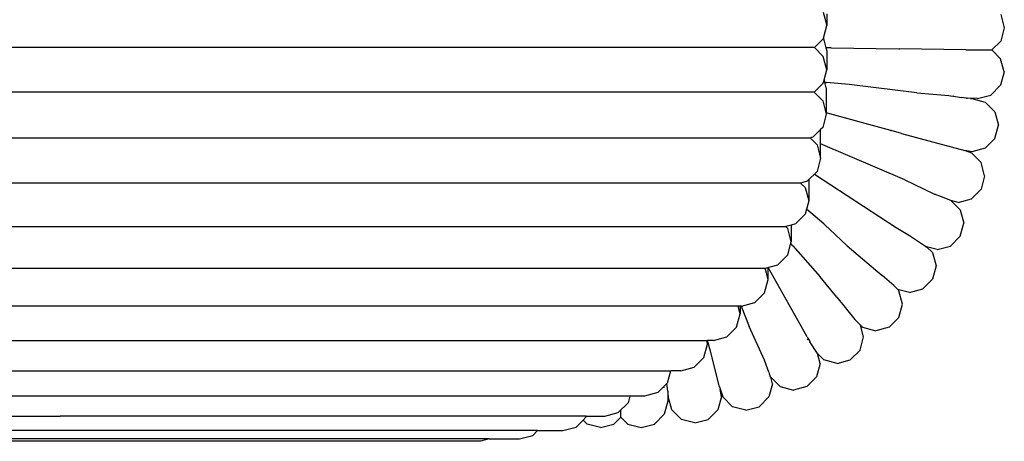
# Model space of a CAD drawing. Units: metres. Extents: x 2.06 to 11.6, y -1.77 to 4.42.
# Drawn here: x 9.13 to 9.35, y -0.33 to -0.23 of the extents above; entities that cross this region are included whole.
import ezdxf

# ---------------------------------------------------------------- set-up
doc = ezdxf.new("R2010")
doc.units = ezdxf.units.M
doc.layers.add('MOB_02', color=2, linetype='Continuous')

# ---------------------------------------------------------------- blocks, each defined once
blk = doc.blocks.new('8301_POLTRONA_VISTA_03')
for p, q in [((0.40239, 0.09675), (0.40319, 0.09375)), ((0.40319, 0.09635), (0.40319, 0.09375)), ((0.44239, 0.09621), (0.44319, 0.09321)), ((0.40242, 0.09087), (0.40319, 0.09375)), ((0.44319, 0.09321), (0.44239, 0.09021)), ((0.40239, 0.09075), (0.40039, 0.08875)), ((0.40239, 0.09075), (0.40242, 0.09087)), ((0.40242, 0.09087), (0.40256, 0.09037)), ((0.40256, 0.09037), (0.40259, 0.09026)), ((0.40259, 0.09026), (0.4026, 0.09021)), ((0.4026, 0.09021), (0.40301, 0.08867)), ((0.44239, 0.09021), (0.4404, 0.08822)), ((0.40039, 0.08875), (-0.40039, 0.08875)), ((0.40239, 0.08675), (0.40039, 0.08875)), ((0.40319, 0.08375), (0.40239, 0.08675)), ((0.40418, 0.08868), (0.40301, 0.08867)), ((0.40301, 0.08867), (0.40319, 0.088)), ((0.40319, 0.088), (0.40319, 0.08375)), ((0.40418, 0.08868), (0.41945, 0.08845)), ((0.41945, 0.08845), (0.41956, 0.08849)), ((0.43449, 0.08827), (0.41956, 0.08849)), ((0.43449, 0.08827), (0.4404, 0.08822)), ((0.44236, 0.08626), (0.4404, 0.08822)), ((0.44316, 0.08326), (0.44236, 0.08626)), ((0.40258, 0.08147), (0.40319, 0.08375)), ((0.44316, 0.08326), (0.44236, 0.08026)), ((0.40033, 0.07869), (0.40239, 0.08075)), ((0.40239, 0.08075), (0.4026, 0.0814)), ((0.40258, 0.08147), (0.4026, 0.0814)), ((0.4026, 0.0814), (0.40273, 0.08091)), ((0.40273, 0.08091), (0.40312, 0.08088)), ((0.40307, 0.07965), (0.40273, 0.08091)), ((0.40821, 0.08046), (0.40312, 0.08088)), ((0.42345, 0.07854), (0.40821, 0.08046)), ((0.44236, 0.08026), (0.44016, 0.07806)), ((0.40033, 0.07869), (0, 0.07869)), ((0.40227, 0.07675), (0.40033, 0.07869)), ((0.40307, 0.07965), (0.40307, 0.07375)), ((0.42345, 0.07854), (0.43069, 0.07799)), ((0.43069, 0.07799), (0.43147, 0.07784)), ((0.43147, 0.07784), (0.4316, 0.07785)), ((0.4316, 0.07785), (0.43173, 0.07782)), ((0.43173, 0.07782), (0.43267, 0.07768)), ((0.43267, 0.07768), (0.43354, 0.07754)), ((0.43716, 0.07726), (0.44016, 0.07806)), ((0.40227, 0.07675), (0.40307, 0.07375)), ((0.43453, 0.07738), (0.43354, 0.07754)), ((0.43464, 0.07737), (0.43453, 0.07738)), ((0.43464, 0.07737), (0.43494, 0.07732)), ((0.43716, 0.07726), (0.43494, 0.07732)), ((0.43556, 0.0773), (0.43586, 0.07725)), ((0.43586, 0.07725), (0.43886, 0.07644)), ((0.44106, 0.07425), (0.43886, 0.07644)), ((0.40307, 0.07375), (0.40227, 0.07075)), ((0.41759, 0.07007), (0.40307, 0.07402)), ((0.44106, 0.07425), (0.44186, 0.07125)), ((0.44106, 0.06825), (0.44186, 0.07125)), ((0.40179, 0.07028), (0.40007, 0.06855)), ((0.40227, 0.07075), (0.40179, 0.07028)), ((0.40179, 0.06724), (0.40179, 0.07028)), ((0.41759, 0.07007), (0.41769, 0.07005)), ((0.41769, 0.07005), (0.41773, 0.07004)), ((0.42002, 0.06942), (0.41773, 0.07004)), ((0.42002, 0.06942), (0.43429, 0.06555)), ((0, 0.06838), (0.3898, 0.06838)), ((0.3898, 0.06838), (0.39944, 0.06838)), ((0.39944, 0.06838), (0.39971, 0.06846)), ((0.40099, 0.06683), (0.39944, 0.06838)), ((0.40007, 0.06855), (0.39971, 0.06846)), ((0.39971, 0.06846), (0.39973, 0.06855)), ((0.40099, 0.06683), (0.40179, 0.06383)), ((0.40179, 0.06383), (0.40179, 0.06724)), ((0.42077, 0.05895), (0.40179, 0.06704)), ((0.44106, 0.06825), (0.43886, 0.06605)), ((0.43438, 0.06553), (0.43429, 0.06555)), ((0.43438, 0.06553), (0.43577, 0.06504)), ((0.43586, 0.06525), (0.43438, 0.06553)), ((0.43797, 0.06284), (0.43577, 0.06504)), ((0.43886, 0.06605), (0.43586, 0.06525)), ((0.40179, 0.06383), (0.40099, 0.06083)), ((0.43877, 0.05984), (0.43797, 0.06284)), ((0.39879, 0.05863), (0.40099, 0.06083)), ((0.40039, 0.06023), (0.41885, 0.04818)), ((0.3973, 0.05823), (0, 0.05823)), ((0.39879, 0.05863), (0.3973, 0.05823)), ((0.39835, 0.05718), (0.3973, 0.05823)), ((0.39915, 0.05899), (0.39915, 0.05418)), ((0.42077, 0.05895), (0.42496, 0.05693)), ((0.43877, 0.05984), (0.43797, 0.05684)), ((0.39835, 0.05718), (0.39915, 0.05418)), ((0.42496, 0.05693), (0.42743, 0.05575)), ((0.42902, 0.05511), (0.42743, 0.05575)), ((0.43797, 0.05684), (0.43577, 0.05464)), ((0.39915, 0.05418), (0.39871, 0.05252)), ((0.43118, 0.05426), (0.42902, 0.05511)), ((0.43277, 0.05384), (0.43118, 0.05426)), ((0.43118, 0.05426), (0.43323, 0.05221)), ((0.43277, 0.05384), (0.43577, 0.05464)), ((0.39835, 0.05118), (0.39615, 0.04899)), ((0.39866, 0.05234), (0.39835, 0.05118)), ((0.39871, 0.05252), (0.39866, 0.05234)), ((0.40255, 0.04899), (0.39866, 0.05234)), ((0.43323, 0.05221), (0.43404, 0.04921)), ((0.39615, 0.04899), (0.39519, 0.04873)), ((0.40255, 0.04899), (0.40288, 0.04865)), ((0.43323, 0.04621), (0.43404, 0.04921)), ((0, 0.0484), (0.39398, 0.0484)), ((0.39519, 0.04873), (0.39398, 0.0484)), ((0.39438, 0.048), (0.39398, 0.0484)), ((0.39519, 0.045), (0.39438, 0.048)), ((0.39519, 0.04873), (0.39519, 0.045)), ((0.40288, 0.04865), (0.4038, 0.04783)), ((0.40782, 0.04409), (0.4038, 0.04783)), ((0.41885, 0.04818), (0.42186, 0.04642)), ((0.39438, 0.042), (0.39519, 0.045)), ((0.39552, 0.04405), (0.39508, 0.04458)), ((0.42186, 0.04642), (0.4257, 0.04384)), ((0.43323, 0.04621), (0.43104, 0.04402)), ((0.39552, 0.04405), (0.4017, 0.03709)), ((0.40782, 0.04409), (0.41564, 0.03739)), ((0.42534, 0.04394), (0.4257, 0.04384)), ((0.42701, 0.04253), (0.4257, 0.04384)), ((0.42804, 0.04321), (0.4257, 0.04384)), ((0.42701, 0.04253), (0.42781, 0.03953)), ((0.42804, 0.04321), (0.43104, 0.04402)), ((0.39438, 0.042), (0.39219, 0.0398)), ((0, 0.03903), (0.3893, 0.03903)), ((0.3893, 0.03903), (0.39219, 0.0398)), ((0.38999, 0.03646), (0.3893, 0.03903)), ((0.38999, 0.03646), (0.38999, 0.03921)), ((0.39874, 0.02355), (0.38999, 0.03921)), ((0.42781, 0.03953), (0.42701, 0.03653)), ((0.38918, 0.03346), (0.38999, 0.03646)), ((0.40548, 0.03246), (0.4017, 0.03709)), ((0.41832, 0.03509), (0.41564, 0.03739)), ((0.42481, 0.03434), (0.42701, 0.03653)), ((0.38918, 0.03346), (0.38699, 0.03126)), ((0.41832, 0.03509), (0.41942, 0.03396)), ((0.42181, 0.03353), (0.41914, 0.03425)), ((0.41945, 0.03393), (0.41942, 0.03396)), ((0.42026, 0.03093), (0.41945, 0.03393)), ((0.42181, 0.03353), (0.42481, 0.03434)), ((0.38399, 0.03046), (0.38699, 0.03126)), ((0.40548, 0.03246), (0.40954, 0.02748)), ((0.38399, 0.03046), (-0.38399, 0.03046)), ((0.38366, 0.02872), (0.38319, 0.03046)), ((0.38366, 0.03046), (0.38366, 0.02872)), ((0.38388, 0.03046), (0.38569, 0.0259)), ((0.41945, 0.02793), (0.42026, 0.03093)), ((0.38285, 0.02572), (0.38366, 0.02872)), ((0.41079, 0.0262), (0.40954, 0.02748)), ((0.41945, 0.02793), (0.41726, 0.02573)), ((0.38285, 0.02572), (0.38066, 0.02352)), ((0.38914, 0.0183), (0.38569, 0.0259)), ((0.41126, 0.02573), (0.41079, 0.0262)), ((0.4115, 0.02354), (0.41079, 0.0262)), ((0.41126, 0.02573), (0.41426, 0.02493)), ((0.41726, 0.02573), (0.41426, 0.02493)), ((-0.37632, 0.02272), (0.37632, 0.02272)), ((0.37611, 0.02272), (0.37632, 0.02192)), ((0.37632, 0.02272), (0.37632, 0.02192)), ((0.37766, 0.02272), (0.37632, 0.02272)), ((0.37701, 0.02034), (0.37632, 0.02272)), ((0.37766, 0.02272), (0.38066, 0.02352)), ((0.39874, 0.02355), (0.39891, 0.02322)), ((0.39897, 0.02291), (0.3988, 0.02311)), ((0.39891, 0.02322), (0.39935, 0.02253)), ((0.39935, 0.02253), (0.3994, 0.02243)), ((0.40108, 0.01977), (0.3994, 0.02243)), ((0.4107, 0.02054), (0.4115, 0.02354)), ((0.37552, 0.01892), (0.37632, 0.02192)), ((0.37898, 0.01228), (0.37701, 0.02034)), ((0.4085, 0.01835), (0.4107, 0.02054)), ((0.37552, 0.01892), (0.37332, 0.01672)), ((0.39015, 0.01556), (0.38914, 0.0183)), ((0.40168, 0.01751), (0.40108, 0.01977)), ((0.40108, 0.01977), (0.4025, 0.01835)), ((0.4055, 0.01754), (0.4025, 0.01835)), ((0.4055, 0.01754), (0.4085, 0.01835)), ((-0.36804, 0.01592), (0.36804, 0.01592)), ((0.36731, 0.01319), (0.36804, 0.01592)), ((0.37032, 0.01592), (0.36804, 0.01592)), ((0.37032, 0.01592), (0.37332, 0.01672)), ((0.39015, 0.01556), (0.39046, 0.01457)), ((0.40168, 0.01751), (0.40088, 0.01451)), ((0.39046, 0.01457), (0.39049, 0.01451)), ((0.39052, 0.01448), (0.39049, 0.01451)), ((0.39055, 0.01445), (0.39052, 0.01448)), ((0.39094, 0.01299), (0.39055, 0.01445)), ((0.39268, 0.01232), (0.39055, 0.01445)), ((0.39868, 0.01232), (0.40088, 0.01451)), ((0.36713, 0.01301), (0.36512, 0.011)), ((0.36652, 0.01213), (0.36655, 0.01209)), ((0.3672, 0.01309), (0.36713, 0.01301)), ((0.36735, 0.01129), (0.36713, 0.01301)), ((0.3672, 0.01309), (0.36729, 0.01317)), ((0.36731, 0.01319), (0.36727, 0.01315)), ((0.36735, 0.01129), (0.36737, 0.00908)), ((0.37898, 0.01228), (0.37975, 0.00999)), ((0.37944, 0.01013), (0.37918, 0.01168)), ((0.39094, 0.01299), (0.39014, 0.00999)), ((0.39268, 0.01232), (0.39568, 0.01151)), ((0.39868, 0.01232), (0.39568, 0.01151)), ((0.35881, 0.01019), (-0.35881, 0.01019)), ((0.35881, 0.01019), (0.3584, 0.00866)), ((0.36212, 0.01019), (0.35881, 0.01019)), ((0.36512, 0.011), (0.36212, 0.01019)), ((0.36737, 0.00908), (0.36656, 0.00608)), ((0.36735, 0.01065), (0.36744, 0.01013)), ((0.36825, 0.00713), (0.36744, 0.01013)), ((0.37944, 0.01013), (0.37864, 0.00713)), ((0.38194, 0.00779), (0.37975, 0.00999)), ((0.38794, 0.00779), (0.39014, 0.00999)), ((0.3584, 0.00866), (0.3562, 0.00647)), ((0.35679, 0.00546), (0.35678, 0.00705)), ((0.37044, 0.00493), (0.36825, 0.00713)), ((0.37644, 0.00493), (0.37864, 0.00713)), ((0.38494, 0.00699), (0.38194, 0.00779)), ((0.38494, 0.00699), (0.38794, 0.00779)), ((-0.23043, 0.00566), (0.23043, 0.00566)), ((0.34771, 0.00566), (0.23043, 0.00566)), ((0.34674, 0.00322), (0.34831, 0.00479)), ((0.349, 0.00566), (0.34771, 0.00566)), ((0.34893, 0.00542), (0.34831, 0.00479)), ((0.34921, 0.00388), (0.34831, 0.00479)), ((0.349, 0.00566), (0.34893, 0.00542)), ((0.349, 0.00566), (0.3532, 0.00566)), ((0.3532, 0.00566), (0.3562, 0.00647)), ((0.35679, 0.00546), (0.35521, 0.00388)), ((0.35679, 0.00546), (0.35837, 0.00388)), ((0.36656, 0.00608), (0.36437, 0.00388)), ((0.37344, 0.00413), (0.37044, 0.00493)), ((0.37344, 0.00413), (0.37644, 0.00493)), ((0.33801, 0.00242), (0, 0.00242)), ((0.33801, 0.00242), (0.33692, 0.00133)), ((0.33801, 0.00242), (0.34374, 0.00242)), ((0.34374, 0.00242), (0.34674, 0.00322)), ((0.35221, 0.00308), (0.34921, 0.00388)), ((0.35221, 0.00308), (0.35521, 0.00388)), ((0.35837, 0.00388), (0.36137, 0.00308)), ((0.36137, 0.00308), (0.36437, 0.00388)), ((0.32715, 0.00052), (-0.32715, 0.00052)), ((0.32519, 0), (-0.32519, 0)), ((0.32715, 0.00052), (0.32519, 0)), ((0.32715, 0.00052), (0.33392, 0.00052)), ((0.33392, 0.00052), (0.33692, 0.00133))]:
    blk.add_line(p, q)

msp = doc.modelspace()

# ---------------------------------------------------------------- block references
at = {"layer": 'MOB_02'}
msp.add_blockref('8301_POLTRONA_VISTA_03', (8.90813, -0.32637), dxfattribs=at)

doc.saveas('drawing.dxf')
